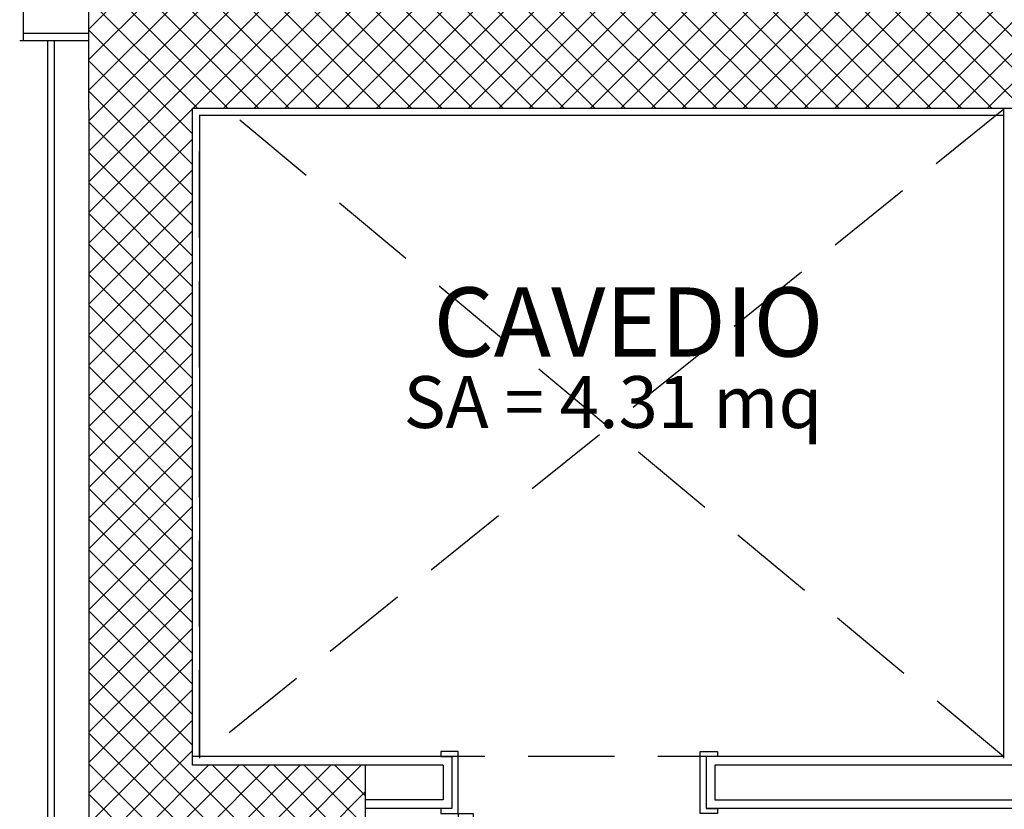
# Model space of a CAD drawing. Extents: x -1009 to -893, y 582 to 1020.
# Drawn here: x -940 to -937, y 857 to 860 of the extents above; entities that cross this region are included whole.
import ezdxf
from ezdxf.enums import TextEntityAlignment as Align

# ---------------------------------------------------------------- set-up
doc = ezdxf.new("R2010")
doc.units = 0
doc.linetypes.add('CONTINUA', pattern=[0])
doc.linetypes.add('HIDDEN', pattern=[0.375, 0.25, -0.125])
doc.layers.get('0').update_dxf_attribs({"linetype": 'CONTINUOUS'})
for name, color, linetype in [('TC_CAPPOTTO', 5, 'CONTINUOUS'), ('TC_CARTONGESSO', 6, 'CONTINUOUS'), ('TC_DESTINAZIONI', 3, 'CONTINUOUS'), ('TC_INTONACO', 4, 'CONTINUOUS'), ('TC_MURI', 2, 'CONTINUOUS'), ('TC_PORTE', 1, 'CONTINUOUS'), ('TC_PROIEZIONI', 4, 'HIDDEN'), ('TC_RETINI', 251, 'CONTINUA'), ('TC_SETTI', 7, 'CONTINUOUS'), ('TC_SUP UTILE', 2, 'CONTINUOUS'), ('TC_VISTE', 1, 'CONTINUOUS')]:
    doc.layers.add(name, color=color, linetype=linetype)
doc.styles.add('ARIAL', font='arial.ttf')

# ---------------------------------------------------------------- blocks, each defined once
blk = doc.blocks.new('P70d')
for p, q in [((0, 0.715), (-0.0432, 0.715)), ((-0.0432, 0.015), (-0.0432, 0.715)), ((0, 0.015), (0, 0.715)), ((-0.0541, 0.6665), (-0.0541, 0.6124)), ((-0.0541, 0.6665), (-0.0432, 0.6665)), ((-0.0432, 0.6124), (-0.0432, 0.6665)), ((0, 0.6124), (0, 0.6665)), ((0.0108, 0.6665), (0, 0.6665)), ((0.0108, 0.6665), (0.0108, 0.6124)), ((-0.0973, 0.653), (-0.1081, 0.653)), ((-0.1081, 0.526), (-0.1081, 0.653)), ((-0.0865, 0.653), (-0.0973, 0.653)), ((-0.0865, 0.653), (-0.0865, 0.6476)), ((-0.0865, 0.6476), (-0.0541, 0.6476)), ((-0.0865, 0.6314), (-0.0865, 0.526)), ((-0.0541, 0.6314), (-0.0865, 0.6314)), ((0.0432, 0.6476), (0.0108, 0.6476)), ((0.0108, 0.6314), (0.0432, 0.6314)), ((0.0432, 0.653), (0.0541, 0.653)), ((0.0432, 0.653), (0.0432, 0.6476)), ((0.0432, 0.6314), (0.0432, 0.526)), ((0.0541, 0.653), (0.0649, 0.653)), ((0.0649, 0.526), (0.0649, 0.653)), ((-0.0432, 0.6124), (-0.0541, 0.6124)), ((0, 0.6124), (0.0108, 0.6124)), ((-0.1081, 0.526), (-0.0973, 0.526)), ((-0.0973, 0.526), (-0.0865, 0.526)), ((0.0541, 0.526), (0.0432, 0.526)), ((0.0649, 0.526), (0.0541, 0.526)), ((-0.75, 0), (-0.75, 0.015)), ((-0.75, 0.015), (-0.7, 0.015)), ((-0.7, 0.015), (-0.7, -0.003)), ((0, 0.015), (-0.0432, 0.015)), ((0.05, 0.015), (0, 0.015)), ((0, 0.015), (0, -0.003)), ((0.018, 0), (0.05, 0)), ((0.018, -0.15), (0.018, 0)), ((0.05, 0), (0.05, 0.015)), ((-0.718, 0), (-0.75, 0)), ((-0.718, -0.15), (-0.718, 0)), ((-0.7, -0.003), (-0.7, -0.165)), ((0, -0.003), (0, -0.165)), ((-0.75, -0.165), (-0.75, -0.15)), ((-0.75, -0.15), (-0.718, -0.15)), ((-0.7, -0.165), (-0.75, -0.165)), ((0, -0.165), (0.05, -0.165)), ((0.05, -0.15), (0.018, -0.15)), ((0.05, -0.165), (0.05, -0.15))]:
    blk.add_line(p, q)
at = {"linetype": 'HIDDEN'}
blk.add_arc((0.0024, 0.0094), 0.7056, 90.4546, 179.5454, dxfattribs=at)
for points, knots in [([(-0.0865, 0.6314), (-0.0865, 0.6315), (-0.0867, 0.6317), (-0.087, 0.6321), (-0.0873, 0.6325), (-0.0877, 0.6331), (-0.0882, 0.6338), (-0.0886, 0.6346), (-0.089, 0.6353), (-0.0893, 0.6359), (-0.0895, 0.6365), (-0.0898, 0.6374), (-0.0901, 0.6384), (-0.0902, 0.6395), (-0.0901, 0.6406), (-0.0898, 0.6416), (-0.0895, 0.6425), (-0.0893, 0.643), (-0.0892, 0.6434), (-0.0888, 0.6441), (-0.0882, 0.6451), (-0.0875, 0.6462), (-0.087, 0.6469), (-0.0867, 0.6472), (-0.0865, 0.6474), (-0.0865, 0.6476)], [0, 0, 0, 0, 0.00042432, 0.00085382, 0.00141384, 0.00210942, 0.00292927, 0.00383482, 0.00478589, 0.00528368, 0.0058096, 0.00691007, 0.00801919, 0.00907941, 0.01013118, 0.01122131, 0.01230122, 0.01281886, 0.01306862, 0.01331101, 0.01516063, 0.0166748, 0.01723213, 0.01765887, 0.01807844, 0.01807844, 0.01807844, 0.01807844]), ([(0.0432, 0.6314), (0.0432, 0.6315), (0.0435, 0.6317), (0.0438, 0.6321), (0.0441, 0.6325), (0.0445, 0.6331), (0.0449, 0.6338), (0.0454, 0.6346), (0.0458, 0.6353), (0.046, 0.6359), (0.0463, 0.6365), (0.0466, 0.6374), (0.0468, 0.6384), (0.0469, 0.6395), (0.0468, 0.6406), (0.0466, 0.6416), (0.0463, 0.6425), (0.046, 0.643), (0.0459, 0.6434), (0.0456, 0.6441), (0.045, 0.6451), (0.0443, 0.6462), (0.0438, 0.6469), (0.0435, 0.6472), (0.0432, 0.6474), (0.0432, 0.6476)], [0, 0, 0, 0, 0.0003925, 0.00078978, 0.0013078, 0.00195121, 0.00270958, 0.00354721, 0.00442695, 0.00488741, 0.00537388, 0.00639182, 0.00741775, 0.00839845, 0.00937135, 0.01037972, 0.01137863, 0.01185744, 0.01208847, 0.01231268, 0.01402358, 0.01542419, 0.01593972, 0.01633446, 0.01672256, 0.01672256, 0.01672256, 0.01672256])]:
    blk.add_open_spline(points, degree=3, knots=knots)

msp = doc.modelspace()

# ---------------------------------------------------------------- hatches: boundary and pattern name
at = {"layer": 'TC_RETINI'}
h = msp.add_hatch(dxfattribs=at)
h.set_pattern_fill('ANSI37', color=256, scale=0.5, style=0)
h.set_pattern_definition([(45, (0, 0), (-0.0441941738, 0.0441941738), []), (135, (0, 0), (-0.0441941738, -0.0441941738), [])])
h.paths.add_polyline_path([(-934.8317, 862.0111), (-935.5567, 862.0111), (-935.5567, 861.7111), (-935.1317, 861.7111), (-935.1317, 859.5611), (-937.1817, 859.5611), (-937.1817, 861.7111), (-936.7567, 861.7111), (-936.7567, 862.0111), (-937.9067, 862.0111), (-937.9067, 861.7111), (-937.4817, 861.7111), (-937.4817, 859.5611), (-937.7901, 859.5611), (-937.7901, 859.2611), (-934.8317, 859.2611)])
h.paths.add_polyline_path([(-937.7901, 859.5611), (-939.5317, 859.5611), (-939.5317, 861.7111), (-939.1067, 861.7111), (-939.1067, 862.0111), (-939.8317, 862.0111), (-939.8317, 859.257), (-939.8317, 856.5611), (-939.0317, 856.5611), (-939.0317, 857.3611), (-939.5317, 857.3611), (-939.5317, 859.2611), (-937.7901, 859.2611)])

# ---------------------------------------------------------------- linework, layer by layer
at = {"layer": 'TC_CAPPOTTO'}
for p, q in [((-939.9517, 859.457), (-939.9517, 856.622)), ((-939.9317, 859.457), (-939.9317, 856.622))]:
    msp.add_line(p, q, dxfattribs=at)
at = {"layer": 'TC_CARTONGESSO'}
for p, q in [((-937.1859, 859.2611), (-937.1859, 857.3811)), ((-938.7817, 857.3861), (-939.5317, 857.3861)), ((-938.7817, 857.3861), (-938.7817, 857.2361)), ((-937.1859, 857.3861), (-938.0457, 857.3861)), ((-938.0457, 857.3861), (-938.0457, 857.2361)), ((-938.8067, 857.3611), (-939.0317, 857.3611)), ((-938.8067, 857.3611), (-938.8067, 857.2611)), ((-938.0207, 857.3611), (-938.0207, 857.2611)), ((-937.1609, 857.3611), (-938.0207, 857.3611)), ((-938.8067, 857.2611), (-939.0317, 857.2611)), ((-938.0207, 857.2611), (-934.8317, 857.2611)), ((-938.7817, 857.2361), (-939.0317, 857.2361)), ((-938.7817, 857.2361), (-939.0317, 857.2361)), ((-934.8067, 857.2361), (-938.0457, 857.2361))]:
    msp.add_line(p, q, dxfattribs=at)
at = {"layer": 'TC_INTONACO'}
for q in [(-937.1859, 859.2411), (-939.5117, 857.3811)]:
    msp.add_line((-939.5117, 859.2411), q, dxfattribs=at)
at = {"layer": 'TC_MURI'}
msp.add_line((-940.0317, 859.457), (-939.8317, 859.457), dxfattribs=at)
at = {"layer": 'TC_MURI', "color": 1}
msp.add_lwpolyline([(-940.0217, 862.5201), (-940.0217, 859.457)], dxfattribs=at)
at = {"layer": 'TC_PROIEZIONI'}
for p, q in [((-937.1859, 859.257), (-939.5117, 857.3861)), ((-937.1859, 857.3861), (-939.4317, 859.257)), ((-937.1859, 857.3861), (-939.4317, 859.257))]:
    msp.add_line(p, q, dxfattribs=at)
msp.add_lwpolyline([(-939.5117, 859.2411), (-937.1859, 859.2411), (-937.1859, 857.3861), (-939.5117, 857.3861)], close=True, dxfattribs=at)
at = {"layer": 'TC_SETTI'}
for p, q in [((-939.8317, 859.257), (-939.8317, 862.0111)), ((-939.8317, 859.257), (-939.8317, 856.5611)), ((-939.5317, 859.2611), (-934.8317, 859.2611))]:
    msp.add_line(p, q, dxfattribs=at)
msp.add_lwpolyline([(-939.5317, 856.5611), (-939.0317, 856.5611), (-939.0317, 857.3611), (-939.5317, 857.3611), (-939.5317, 859.2611)], dxfattribs=at)
at = {"layer": 'TC_VISTE'}
msp.add_line((-939.8317, 859.477), (-940.0217, 859.477), dxfattribs=at)

# ---------------------------------------------------------------- block references
at = {"layer": 'TC_PORTE', "rotation": 180}
msp.add_blockref('P70d', (-938.7637, 857.2361), dxfattribs=at)

# ---------------------------------------------------------------- texts
at = {"layer": 'TC_DESTINAZIONI', "linetype": 'Continuous', "lineweight": 0, "style": 'ARIAL'}
msp.add_text('CAVEDIO', height=0.2, dxfattribs=at).set_placement((-938.2708, 858.5428), align=Align.CENTER)
at = {"layer": 'TC_SUP UTILE', "style": 'ARIAL'}
msp.add_text('SA = 4.31 mq', height=0.15, dxfattribs=at).set_placement((-938.9215, 858.3363))

doc.saveas('drawing.dxf')
